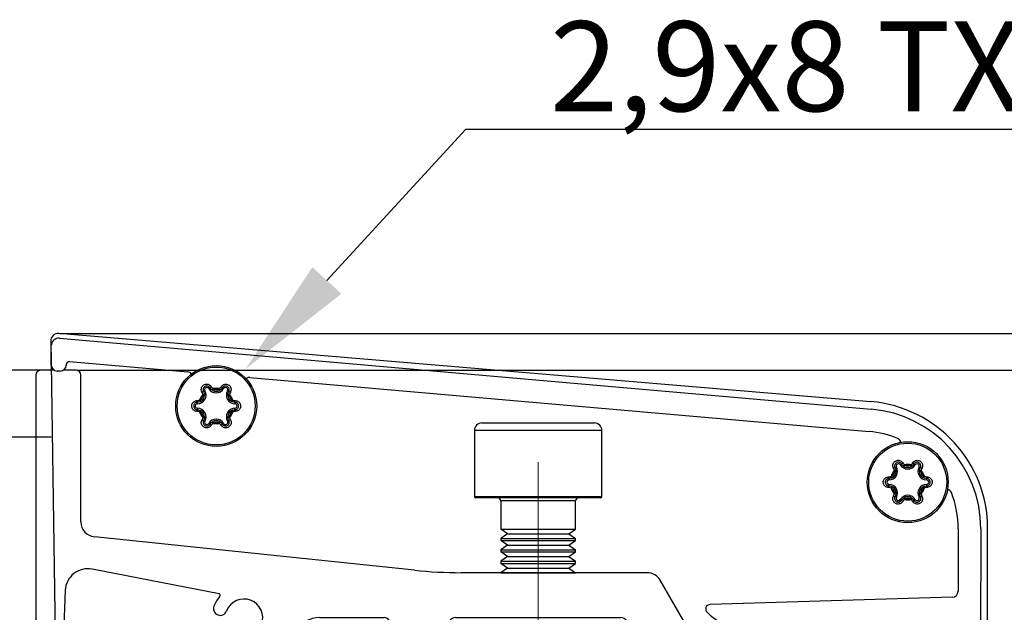
# Model space of a CAD drawing. Units: millimetres. Extents: x 50 to 988, y 30 to 683.
# Drawn here: x 853 to 918, y 566 to 605 of the extents above; entities that cross this region are included whole.
import ezdxf
from ezdxf import colors
from ezdxf.entities.mleader import LeaderData, LeaderLine
from ezdxf.math import Vec2, Vec3

# ---------------------------------------------------------------- set-up
doc = ezdxf.new("R2010")
doc.units = ezdxf.units.MM
doc.header["$PDSIZE"] = -1
doc.linetypes.add('CENTERX2', pattern=[20.32, 12.7, -2.54, 2.54, -2.54])
doc.layers.add('Dimensions', color=7, linetype='Continuous')
doc.layers.add('Helaform', color=7, linetype='Continuous', lineweight=15)
doc.styles.add('SLDTEXTSTYLE0', font='TXT', dxfattribs={"width": 0.605})
doc.dimstyles.new('SLDDIMSTYLE0', dxfattribs={"dimtxt": 8, "dimasz": 8, "dimexe": 0, "dimexo": 0.0625, "dimgap": 3, "dimtad": 1, "dimrnd": 0.5, "dimzin": 12, "dimdsep": 46, "dimtxsty": 'SLDTEXTSTYLE0', "dimcen": 0.09, "dimadec": 0, "dimazin": 3, "dimtfac": 1, "dimtofl": 0, "dimtmove": 0, "dimatfit": 3, "dimfxl": 1, "dimfrac": 2, "dimtolj": 1, "dimtzin": 12, "dimarcsym": 0})

# ---------------------------------------------------------------- blocks, each defined once
blk = doc.blocks.new('*D20')
at = {"layer": 'Defpoints', "color": 0, "linetype": 'Continuous', "transparency": 16777216}
for p in [(855.382, 584.301), (957.972, 584.301), (914.84, 483.543)]:
    blk.add_point(p, dxfattribs=at)
at = {"layer": 'Dimensions', "color": 0, "linetype": 'Continuous', "lineweight": -2, "transparency": 16777216}
for p, q in [((855.445, 584.301), (957.972, 584.301)), ((957.972, 491.543), (957.972, 576.301)), ((914.903, 483.543), (957.972, 483.543))]:
    blk.add_line(p, q, dxfattribs=at)
at = {"layer": 'Dimensions', "color": 0, "linetype": 'Continuous', "transparency": 16777216}
for points in [[(956.639, 576.301), (959.306, 576.301), (957.972, 584.301)], [(956.639, 491.543), (959.306, 491.543), (957.972, 483.543)]]:
    blk.add_solid(points, dxfattribs=at)
at = {"layer": 'Dimensions', "color": 0, "linetype": 'Continuous', "lineweight": 18, "transparency": 16777216, "insert": (946.972, 534.628), "char_height": 8, "attachment_point": 2, "rotation": 90, "style": 'SLDTEXTSTYLE0'}
blk.add_mtext('\\A1;101', dxfattribs=at)
blk = doc.blocks.new('20076 Wall bracket (end)')
at = {"layer": 'Helaform', "color": 7, "linetype": 'Continuous', "lineweight": 25}
for p, q in [((1.232, 20), (0.3, 20)), ((2.7, 20), (1.819, 20)), ((0, 19.7), (0, -19.7)), ((3, 9.88), (3, 19.7)), ((29.75, 16.488), (33.5, 16.488)), ((33.5, 16.488), (37.25, 16.488)), ((29.25, 15.988), (29.25, 11.588)), ((37.75, 11.588), (37.75, 15.988)), ((33.5, 11.488), (29.35, 11.488)), ((31, 11.288), (31, 9.399)), ((37.65, 11.488), (33.5, 11.488)), ((36, 9.399), (36, 11.288)), ((31, 9.399), (33.5, 9.399)), ((31.445, 9.088), (31, 9.399)), ((33.5, 9.399), (36, 9.399)), ((35.555, 9.088), (36, 9.399)), ((25.251, 6.658), (3.896, 8.886)), ((31.445, 9.088), (31, 8.776)), ((31, 8.776), (31, 8.639)), ((31, 8.776), (33.5, 8.776)), ((31.445, 8.328), (31, 8.639)), ((31, 8.639), (33.5, 8.639)), ((31.445, 9.088), (35.555, 9.088)), ((33.5, 8.776), (36, 8.776)), ((33.5, 8.639), (36, 8.639)), ((35.555, 9.088), (36, 8.776)), ((35.555, 8.328), (36, 8.639)), ((36, 8.639), (36, 8.776)), ((31.445, 8.328), (31, 8.016)), ((31, 8.016), (31, 7.879)), ((31, 8.016), (33.5, 8.016)), ((31.445, 8.328), (35.555, 8.328)), ((33.5, 8.016), (36, 8.016)), ((35.555, 8.328), (36, 8.016)), ((36, 7.879), (36, 8.016)), ((31.445, 7.568), (31, 7.879)), ((31, 7.879), (33.5, 7.879)), ((31.445, 7.568), (31, 7.256)), ((31, 7.256), (31, 7.119)), ((31, 7.256), (33.5, 7.256)), ((31.445, 7.568), (35.555, 7.568)), ((33.5, 7.879), (36, 7.879)), ((33.5, 7.256), (36, 7.256)), ((35.555, 7.568), (36, 7.879)), ((35.555, 7.568), (36, 7.256)), ((36, 7.119), (36, 7.256)), ((12.216, 5.085), (3.739, 6.729)), ((31.445, 6.808), (31, 7.119)), ((31, 7.119), (33.5, 7.119)), ((31.445, 6.808), (31, 6.496)), ((31.445, 6.808), (35.555, 6.808)), ((33.5, 7.119), (36, 7.119)), ((35.555, 6.808), (36, 7.119)), ((35.555, 6.808), (36, 6.496)), ((40.775, 6.496), (28.364, 6.496)), ((31, 6.496), (31, 6.487)), ((31, 6.496), (33.5, 6.496)), ((33.5, 6.496), (36, 6.496)), ((36, 6.487), (36, 6.496)), ((43.461, 2.843), (41.641, 5.996)), ((1.955, 5.321), (1.388, -7.827)), ((18.942, 3.496), (23.223, 3.496)), ((28.015, 3.496), (38.985, 3.496)), ((23.539, 2.843), (22.674, 1.345)), ((26.197, 0.846), (27.582, 3.246)), ((39.418, 3.246), (40.803, 0.846)), ((44.326, 1.345), (43.461, 2.843)), ((3.088, -19.86), (17.251, 2.564)), ((8.682, -7.827), (13.976, 1.189)), ((23.108, 0.596), (25.764, 0.596)), ((41.236, 0.596), (43.892, 0.596)), ((1.418, -7.125), (1.514, -13.554)), ((3.212, -17.169), (8.682, -7.827)), ((0.3, -20), (2.835, -20))]:
    blk.add_line(p, q, dxfattribs=at)
at = {"layer": 'Helaform', "color": 8, "linetype": 'Continuous', "lineweight": 25}
for p, q in [((33.5, 15.988), (29.25, 15.988)), ((37.75, 15.988), (33.5, 15.988)), ((29.25, 11.588), (33.5, 11.588)), ((33.5, 11.288), (31, 11.288)), ((33.5, 11.588), (37.75, 11.588)), ((36, 11.288), (33.5, 11.288))]:
    blk.add_line(p, q, dxfattribs=at)
at = {"layer": 'Helaform', "color": 7, "linetype": 'Continuous', "lineweight": 25}
for centre, radius, start, end in [((0.3, 19.7), 0.3, 90.03527, 179.95121), ((2.7, 19.7), 0.3, 0.04879, 89.96402), ((29.75, 15.988), 0.5, 90.00052, 179.99543), ((37.25, 15.988), 0.5, 0.00457, 89.9997), ((29.35, 11.588), 0.1, 180.02479, 269.9656), ((30.8, 11.288), 0.2, 0.01364, 89.99383), ((36.2, 11.288), 0.2, 90.00654, 179.98545), ((37.65, 11.588), 0.1, 270.03515, 359.97338), ((4, 9.88), 1, 180.01111, 264.04258), ((3.453, 5.256), 1.5, 79.01776, 177.53611), ((28.365, 36.526), 30.029, 264.04797, 269.99764), ((40.775, 5.496), 1, 30.00764, 89.99597), ((13.878, 3.489), 2.151, 138.29532, 158.95034), ((12.197, 4.987), 0.1, 318.32036, 78.98663), ((13.877, 3.49), 1.25, 249.65082, 158.96044), ((12.29, 4.1), 0.45, 158.96593, 338.9314), ((18.942, 1.496), 2, 90.00035, 147.72213), ((23.223, 3.096), 0.4, 330.00986, 90.00148), ((28.015, 2.996), 0.5, 90.01086, 149.96186), ((38.985, 2.996), 0.5, 30.03814, 89.98914), ((13.286, 1.896), 0.45, 69.64437, 249.65882), ((13.876, 3.483), 2.143, 249.61216, 270.34348), ((13.889, 1.24), 0.1, 329.57137, 90.31241), ((23.108, 1.096), 0.5, 149.99211, 270.01939), ((43.892, 1.096), 0.5, 269.98061, 30.00789), ((25.763, 1.097), 0.5, 270.01086, 329.96186), ((41.237, 1.097), 0.5, 210.03814, 269.98914), ((24.159, -10.209), 22.895, 174.02832, 197.67694), ((2.78, -16.916), 0.5, 209.32776, 329.63288), ((0.3, -19.7), 0.3, 179.96983, 270.04298), ((2.835, -19.7), 0.3, 269.96358, 327.72982)]:
    blk.add_arc(centre, radius, start, end, dxfattribs=at)
blk = doc.blocks.new('*D24')
at = {"layer": 'Defpoints', "color": 0, "transparency": 16777216}
for p in [(856.558, 581.844), (903.258, 532.12), (938.68, 532.12)]:
    blk.add_point(p, dxfattribs=at)
at = {"layer": 'Dimensions', "color": 0, "lineweight": -2, "transparency": 16777216}
for p, q in [((856.62, 581.844), (938.68, 581.844)), ((938.68, 573.844), (938.68, 540.12)), ((903.32, 532.12), (938.68, 532.12))]:
    blk.add_line(p, q, dxfattribs=at)
at = {"layer": 'Dimensions', "color": 0, "transparency": 16777216}
for points in [[(937.346, 573.844), (940.013, 573.844), (938.68, 581.844)], [(937.346, 540.12), (940.013, 540.12), (938.68, 532.12)]]:
    blk.add_solid(points, dxfattribs=at)
at = {"layer": 'Dimensions', "color": 0, "transparency": 16777216, "insert": (931.68, 556.982), "char_height": 8, "attachment_point": 5, "rotation": 90, "style": 'SLDTEXTSTYLE0'}
blk.add_mtext('\\A1;49.5', dxfattribs=at)
blk = doc.blocks.new('20150 Cover plate + end caps (end)')
at = {"layer": 'Helaform', "color": 7, "linetype": 'Continuous', "lineweight": 25}
for p, q in [((-5.755, 29.84), (-59.924, 34.389)), ((-60.466, 33.883), (-58.973, -65.877)), ((-60.423, 32.282), (-60.423, 33.582)), ((-59.88, 34.08), (-5.728, 29.342)), ((-59.423, 32.316), (-59.423, 32.282)), ((-59.206, 32.515), (-51.314, 31.825)), ((-59.823, 31.882), (-60.023, 31.882)), ((-47.171, 31.462), (-5.859, 27.848)), ((-50.304, 30.271), (-50.323, 30.32)), ((-50.206, 30.314), (-50.204, 30.27)), ((-49.659, 30.585), (-49.696, 30.608)), ((-49.643, 30.713), (-49.61, 30.672)), ((-49.242, 30.672), (-49.208, 30.713)), ((-49.155, 30.608), (-49.192, 30.585)), ((-48.647, 30.271), (-48.646, 30.314)), ((-48.528, 30.321), (-48.547, 30.271)), ((-50.54, 29.944), (-50.488, 29.952)), ((-50.437, 29.866), (-50.476, 29.845)), ((-48.375, 29.846), (-48.414, 29.866)), ((-48.363, 29.953), (-48.311, 29.944)), ((-50.488, 29.15), (-50.54, 29.159)), ((-50.476, 29.257), (-50.437, 29.237)), ((-48.414, 29.237), (-48.375, 29.258)), ((-48.311, 29.159), (-48.363, 29.151)), ((-50.323, 28.782), (-50.304, 28.832)), ((-50.18, 28.544), (-50.267, 28.594)), ((-50.204, 28.832), (-50.205, 28.788)), ((-49.696, 28.494), (-49.659, 28.518)), ((-49.609, 28.431), (-49.643, 28.39)), ((-49.208, 28.39), (-49.241, 28.431)), ((-49.192, 28.518), (-49.155, 28.495)), ((-48.645, 28.789), (-48.647, 28.833)), ((-48.547, 28.832), (-48.528, 28.782)), ((-3.516, 25.629), (-3.482, 25.588)), ((-3.114, 25.588), (-3.081, 25.629)), ((-4.176, 25.187), (-4.195, 25.236)), ((-4.078, 25.23), (-4.076, 25.186)), ((-3.532, 25.501), (-3.569, 25.524)), ((-3.028, 25.524), (-3.065, 25.501)), ((-2.543, 25.475), (-2.457, 25.425)), ((-2.52, 25.187), (-2.518, 25.23)), ((-2.401, 25.237), (-2.42, 25.187)), ((-4.413, 24.86), (-4.36, 24.868)), ((-4.31, 24.782), (-4.348, 24.761)), ((-2.247, 24.762), (-2.286, 24.782)), ((-2.236, 24.868), (-2.183, 24.86)), ((-4.36, 24.066), (-4.412, 24.075)), ((-4.348, 24.173), (-4.309, 24.153)), ((-4.195, 23.698), (-4.176, 23.748)), ((-4.076, 23.748), (-4.078, 23.704)), ((-2.517, 23.705), (-2.519, 23.749)), ((-2.419, 23.748), (-2.4, 23.698)), ((-2.286, 24.153), (-2.247, 24.173)), ((-2.183, 24.075), (-2.235, 24.067)), ((-4.052, 23.46), (-4.139, 23.51)), ((-3.568, 23.41), (-3.531, 23.434)), ((-3.481, 23.347), (-3.515, 23.306)), ((-3.08, 23.306), (-3.113, 23.347)), ((-3.064, 23.434), (-3.027, 23.411)), ((0.075, 21.35), (0.06, 17.19)), ((1.575, 21.345), (1.277, -63.927)), ((2.034, -63.869), (2.034, 21.37)), ((-0.328, 16.791), (-16.483, 16.299))]:
    blk.add_line(p, q, dxfattribs=at)
at = {"layer": 'Helaform', "color": 7, "linetype": 'Continuous', "lineweight": 25, "flags": 128}
for points in [[(-49.61, 30.672), (-49.619, 30.655), (-49.629, 30.638), (-49.637, 30.623), (-49.645, 30.61), (-49.651, 30.6), (-49.655, 30.591), (-49.658, 30.586), (-49.659, 30.585)], [(-50.676, 29.701), (-50.676, 29.721), (-50.676, 29.739), (-50.676, 29.757), (-50.676, 29.772), (-50.676, 29.784), (-50.676, 29.794), (-50.676, 29.799), (-50.676, 29.801)], [(-50.437, 29.866), (-50.438, 29.867), (-50.441, 29.872), (-50.446, 29.88), (-50.452, 29.891), (-50.46, 29.904), (-50.469, 29.919), (-50.478, 29.935), (-50.488, 29.952)], [(-48.363, 29.953), (-48.373, 29.936), (-48.383, 29.92), (-48.391, 29.905), (-48.399, 29.891), (-48.405, 29.881), (-48.41, 29.873), (-48.413, 29.868), (-48.414, 29.866)], [(-48.176, 29.802), (-48.176, 29.8), (-48.176, 29.794), (-48.176, 29.785), (-48.176, 29.773), (-48.176, 29.757), (-48.176, 29.74), (-48.176, 29.721), (-48.176, 29.702)], [(-50.675, 29.401), (-50.675, 29.382), (-50.675, 29.363), (-50.675, 29.346), (-50.675, 29.33), (-50.675, 29.318), (-50.675, 29.309), (-50.675, 29.303), (-50.675, 29.301)], [(-48.363, 29.151), (-48.373, 29.168), (-48.382, 29.184), (-48.391, 29.199), (-48.399, 29.212), (-48.405, 29.222), (-48.41, 29.231), (-48.413, 29.235), (-48.414, 29.237)], [(-48.175, 29.302), (-48.175, 29.304), (-48.175, 29.309), (-48.175, 29.319), (-48.175, 29.331), (-48.175, 29.346), (-48.175, 29.363), (-48.175, 29.382), (-48.175, 29.402)], [(-4.548, 24.717), (-4.548, 24.715), (-4.548, 24.709), (-4.548, 24.7), (-4.548, 24.688), (-4.548, 24.673), (-4.548, 24.655), (-4.548, 24.637), (-4.548, 24.617)], [(-4.548, 24.217), (-4.548, 24.219), (-4.548, 24.225), (-4.548, 24.234), (-4.548, 24.246), (-4.548, 24.261), (-4.548, 24.279), (-4.548, 24.297), (-4.548, 24.317)], [(-4.36, 24.868), (-4.35, 24.851), (-4.341, 24.835), (-4.332, 24.82), (-4.324, 24.807), (-4.318, 24.796), (-4.313, 24.788), (-4.311, 24.783), (-4.31, 24.782)], [(-2.286, 24.782), (-2.285, 24.784), (-2.282, 24.789), (-2.278, 24.797), (-2.271, 24.807), (-2.264, 24.821), (-2.255, 24.836), (-2.245, 24.852), (-2.236, 24.868)], [(-2.048, 24.618), (-2.048, 24.637), (-2.048, 24.656), (-2.048, 24.673), (-2.048, 24.688), (-2.048, 24.701), (-2.048, 24.71), (-2.048, 24.716), (-2.048, 24.718)], [(-2.048, 24.318), (-2.048, 24.298), (-2.048, 24.279), (-2.048, 24.262), (-2.048, 24.247), (-2.048, 24.235), (-2.048, 24.225), (-2.048, 24.22), (-2.048, 24.218)], [(-4.36, 24.066), (-4.35, 24.083), (-4.341, 24.099), (-4.332, 24.114), (-4.324, 24.127), (-4.318, 24.138), (-4.313, 24.146), (-4.31, 24.151), (-4.309, 24.153)], [(-3.113, 23.347), (-3.104, 23.364), (-3.095, 23.38), (-3.086, 23.395), (-3.079, 23.408), (-3.072, 23.419), (-3.068, 23.427), (-3.065, 23.432), (-3.064, 23.434)]]:
    blk.add_lwpolyline(points, dxfattribs=at)
at = {"layer": 'Helaform', "color": 7, "linetype": 'Continuous', "lineweight": 25}
for centre, radius in [((-49.425, 29.551), 2.7), ((-49.426, 29.551), 2.602), ((-3.298, 24.467), 2.7), ((-3.298, 24.467), 2.602)]:
    blk.add_circle(centre, radius, dxfattribs=at)
for centre, radius, start, end in [((-59.966, 33.891), 0.5, 85.21077, 180.84172), ((-59.923, 33.582), 0.5, 85.00064, 179.9945), ((-60.023, 32.282), 0.4, 180.02571, 269.96469), ((-59.823, 32.282), 0.4, 270.03569, 359.97338), ((-59.223, 32.316), 0.2, 84.97682, 180.04603), ((-51.34, 31.526), 0.3, 31.45191, 85.01282), ((-47.197, 31.163), 0.301, 85.06332, 138.5137), ((-50.676, 30.273), 0.572, 270.02448, 30.00228), ((-49.428, 29.552), 1.18, 139.38543, 160.62198), ((-49.423, 29.55), 1.139, 140.70702, 159.29776), ((-50.676, 30.273), 0.372, 300.33278, 359.67201), ((-50.675, 30.273), 0.471, 300.31732, 359.70399), ((-50.286, 30.381), 0.13, 81.78282, 132.00131), ((-50.274, 30.133), 0.194, 69.34995, 104.5981), ((-50.222, 37.042), 6.772, 269.30372, 270.14985), ((-98.501, 114.427), 96.792, 299.88915, 299.94829), ((-50.051, 30.634), 0.15, 30.03214, 210.04347), ((-86.632, 94.3), 73.427, 299.99807, 300.07612), ((-49.426, 30.995), 0.572, 210.03107, 329.99652), ((-49.714, 30.711), 0.129, 107.97666, 158.31483), ((-49.503, 30.576), 0.196, 135.75685, 170.5966), ((-49.426, 30.994), 0.471, 240.34426, 299.71425), ((-49.426, 29.557), 1.176, 79.34981, 100.65019), ((-49.426, 29.553), 1.134, 80.66478, 99.33522), ((-49.426, 30.994), 0.371, 240.24349, 299.75651), ((-53.568, 28.146), 5.01, 29.13824, 30.28104), ((-49.347, 30.577), 0.194, 9.32865, 44.47163), ((-49.138, 30.71), 0.131, 22.02085, 71.7169), ((-23.726, 74.412), 50.45, 239.91357, 240.0272), ((-48.801, 30.634), 0.15, 329.96997, 150.04964), ((-48.176, 30.273), 0.572, 150.00916, 270.02455), ((-5.825, 104.933), 85.833, 240.05432, 240.12102), ((-48.63, 37.041), 6.77, 269.85008, 270.69634), ((-48.176, 30.273), 0.472, 180.33417, 239.69124), ((-48.576, 30.134), 0.193, 75.57143, 110.94528), ((-48.566, 30.381), 0.13, 48.0082, 98.21331), ((-49.421, 29.554), 1.131, 20.65726, 39.38519), ((-48.176, 30.273), 0.372, 180.36494, 239.67751), ((-49.428, 29.55), 1.185, 19.42817, 40.58062), ((-50.676, 29.551), 0.15, 90.00285, 270.02846), ((-50.574, 29.881), 0.129, 168.04968, 218.39594), ((-50.351, 29.997), 0.196, 195.67769, 230.5442), ((-48.498, 29.997), 0.195, 309.30254, 344.38799), ((-48.278, 29.882), 0.13, 321.86983, 11.7981), ((-48.175, 29.552), 0.15, 270.00285, 90.02846), ((-6.466, 21.37), 8.5, 0.0001, 85.19919), ((-50.574, 29.221), 0.129, 141.62743, 191.98756), ((-50.675, 28.829), 0.572, 330.00972, 90.02399), ((-50.353, 29.106), 0.195, 129.3079, 164.38568), ((-49.423, 29.553), 1.185, 199.42685, 220.58108), ((12.414, -7.58), 72.841, 149.63909, 149.71773), ((-49.43, 29.549), 1.13, 200.65571, 219.38574), ((-50.675, 28.829), 0.372, 0.36524, 59.67621), ((-50.675, 28.829), 0.472, 0.33269, 59.69272), ((-48.175, 28.83), 0.572, 90.03082, 210.00972), ((-48.176, 28.83), 0.471, 120.31834, 179.70376), ((-49.42, 29.549), 1.13, 320.63469, 339.3711), ((-48.175, 28.83), 0.372, 120.33407, 179.67171), ((-49.427, 29.552), 1.184, 319.43727, 340.60154), ((-48.499, 29.106), 0.196, 15.67535, 50.54958), ((-48.277, 29.221), 0.129, 348.00551, 38.38327), ((-6.425, 21.373), 8, 359.8, 84.99975), ((-50.285, 28.722), 0.13, 228.00793, 278.21358), ((-50.274, 28.973), 0.197, 255.80418, 290.48027), ((-50.221, 22.058), 6.774, 89.8503, 90.69612), ((-50.05, 28.469), 0.15, 149.96926, 330.05035), ((-49.425, 28.108), 0.572, 30.03089, 149.9967), ((-67.206, -1.608), 34.625, 59.88654, 60.05209), ((-49.714, 28.392), 0.129, 201.71978, 252.01797), ((-49.504, 28.526), 0.194, 189.32396, 224.47632), ((-49.425, 28.108), 0.471, 60.34404, 119.71448), ((-45.604, 30.774), 4.64, 209.09094, 210.32464), ((-49.425, 29.546), 1.176, 259.34981, 280.65019), ((-49.425, 28.107), 0.372, 60.38225, 119.61775), ((-49.425, 29.55), 1.134, 260.66478, 279.33522), ((-67.237, 38.719), 20.729, 330.24373, 330.52041), ((-49.348, 28.526), 0.196, 315.69758, 350.65911), ((-49.137, 28.392), 0.129, 287.9822, 338.30929), ((-28.044, -7.827), 41.811, 119.96963, 120.10669), ((-48.8, 28.469), 0.15, 210.00927, 29.98678), ((-77.898, 79.192), 58.476, 299.98809, 300.08609), ((-48.585, 31.256), 2.424, 268.54489, 270.90869), ((-48.576, 28.973), 0.197, 249.52208, 284.19367), ((-48.565, 28.722), 0.13, 261.78256, 312.00157), ((-6.422, 21.386), 6.486, 67.63798, 85.01848), ((-4.068, 27.107), 0.3, 3.57151, 67.67849), ((-3.923, 25.55), 0.15, 30.00998, 209.98606), ((-40.505, 89.216), 73.427, 299.99807, 300.07612), ((-3.298, 25.911), 0.572, 210.03107, 329.99652), ((-3.587, 25.627), 0.129, 107.97815, 158.316), ((-3.375, 25.492), 0.196, 135.75685, 170.5966), ((-3.298, 24.473), 1.176, 79.34981, 100.65019), ((-3.219, 25.493), 0.194, 9.32137, 44.47566), ((-3.011, 25.626), 0.131, 21.98288, 71.75487), ((22.401, 69.328), 50.45, 239.91357, 240.0272), ((-2.673, 25.55), 0.15, 329.96865, 150.05025), ((-4.548, 25.189), 0.572, 270.03119, 30.00972), ((-3.296, 24.466), 1.184, 139.43896, 160.59985), ((-3.295, 24.466), 1.139, 140.70702, 159.29776), ((-4.548, 25.189), 0.372, 300.33278, 359.67201), ((-4.548, 25.189), 0.471, 300.3188, 359.70251), ((-4.158, 25.296), 0.13, 81.78282, 132.00131), ((-4.147, 25.045), 0.197, 69.52398, 104.19197), ((-4.138, 22.763), 2.424, 88.54502, 90.90856), ((9.387, 2.132), 26.935, 119.93178, 120.14454), ((22.073, 11.002), 29.425, 150.28461, 150.47953), ((-3.298, 25.91), 0.471, 240.34426, 299.71425), ((-3.298, 24.469), 1.134, 80.66478, 99.33522), ((-3.298, 25.91), 0.371, 240.24349, 299.75651), ((-7.623, 22.957), 5.22, 29.16128, 30.258), ((-2.048, 25.189), 0.572, 150.00972, 270.02399), ((-2.502, 31.958), 6.771, 269.85014, 270.69628), ((-2.048, 25.189), 0.472, 180.33417, 239.69124), ((-2.449, 25.05), 0.193, 75.57143, 110.94528), ((-2.438, 25.297), 0.13, 48.00753, 98.21398), ((-3.293, 24.47), 1.131, 20.65726, 39.38519), ((-2.048, 25.189), 0.372, 180.36494, 239.67751), ((-3.301, 24.466), 1.185, 19.42685, 40.58108), ((-4.548, 24.467), 0.15, 90.00143, 270.02989), ((-4.447, 24.797), 0.129, 168.05767, 218.38795), ((-4.547, 23.745), 0.572, 330.00972, 90.02399), ((-4.224, 24.913), 0.196, 195.6833, 230.54163), ((-2.047, 23.746), 0.572, 90.03119, 210.00972), ((-2.371, 24.912), 0.195, 309.29988, 344.39369), ((-2.15, 24.798), 0.13, 321.87247, 11.79546), ((-2.048, 24.468), 0.15, 270.00143, 90.02989), ((-4.447, 24.137), 0.129, 141.62743, 191.98756), ((-4.225, 24.022), 0.195, 129.30306, 164.39051), ((-3.295, 24.469), 1.185, 199.42685, 220.58108), ((-3.302, 24.465), 1.13, 200.65571, 219.38574), ((-4.548, 23.745), 0.372, 0.36524, 59.67621), ((-4.547, 23.745), 0.472, 0.33269, 59.69272), ((-4.147, 23.889), 0.197, 255.80465, 290.4798), ((-4.094, 16.977), 6.772, 89.85015, 90.69628), ((-2.048, 23.746), 0.471, 120.3188, 179.70251), ((-2.458, 26.173), 2.425, 268.54533, 270.90826), ((-2.449, 23.889), 0.197, 249.52208, 284.19367), ((-3.293, 24.465), 1.13, 320.63469, 339.3711), ((-2.048, 23.746), 0.372, 120.33407, 179.67171), ((-3.3, 24.468), 1.184, 319.43727, 340.60154), ((-70.839, -16.037), 79.466, 30.30949, 30.38159), ((-2.372, 24.022), 0.196, 15.67754, 50.54739), ((-2.149, 24.137), 0.129, 348.05502, 38.3906), ((-0.667, 23.668), 0.3, 21.77718, 85.76259), ((-6.426, 21.373), 6.5, 359.80027, 21.73674), ((-4.158, 23.638), 0.13, 228.00753, 278.21398), ((-3.923, 23.385), 0.15, 149.96865, 330.05025), ((-3.297, 23.024), 0.572, 30.03107, 149.99652), ((-28.997, -20.393), 50.45, 59.91357, 60.0272), ((-3.586, 23.307), 0.129, 201.71978, 252.01797), ((-3.376, 23.442), 0.194, 189.32131, 224.47896), ((-3.297, 23.024), 0.471, 60.34426, 119.71425), ((1.028, 25.977), 5.22, 209.16128, 210.258), ((-3.297, 24.462), 1.176, 259.34981, 280.65019), ((-3.297, 23.025), 0.371, 60.24349, 119.75651), ((-3.297, 24.466), 1.134, 260.66478, 279.33522), ((-3.22, 23.442), 0.196, 315.69758, 350.65911), ((-3.009, 23.308), 0.129, 287.9822, 338.30929), ((18.053, -12.857), 41.749, 119.96953, 120.10679), ((-2.672, 23.385), 0.15, 210.00927, 29.98678), ((-15.961, 46.766), 26.893, 299.93161, 300.14471), ((-2.437, 23.638), 0.13, 261.78439, 311.99861), ((-0.34, 17.191), 0.4, 271.76122, 359.78016), ((-16.474, 15.999), 0.3, 91.73635, 226.02076), ((-13.556, 19.023), 4.502, 226.01964, 254.99377)]:
    blk.add_arc(centre, radius, start, end, dxfattribs=at)
for points, knots in [([(-50.372, 30.477), (-50.389, 30.515), (-50.424, 30.59), (-50.422, 30.718), (-50.38, 30.835), (-50.302, 30.93), (-50.199, 30.993), (-50.084, 31.018), (-49.966, 31.006), (-49.858, 30.955), (-49.789, 30.89), (-49.761, 30.845), (-49.754, 30.834)], [0, 0, 0, 0, 0.1102642, 0.2212961, 0.3318082, 0.4399152, 0.5451512, 0.6486871, 0.752219, 0.8573553, 0.9651004, 1, 1, 1, 1]), ([(-49.834, 30.759), (-49.839, 30.767), (-49.859, 30.798), (-49.907, 30.844), (-49.983, 30.879), (-50.065, 30.888), (-50.146, 30.87), (-50.218, 30.826), (-50.273, 30.76), (-50.302, 30.677), (-50.303, 30.588), (-50.279, 30.535), (-50.267, 30.509)], [0, 0, 0, 0, 0.034674, 0.142504, 0.247684, 0.351265, 0.454869, 0.5601, 0.668294, 0.778841, 0.889874, 1, 1, 1, 1]), ([(-49.097, 30.834), (-49.073, 30.868), (-49.025, 30.935), (-48.914, 30.997), (-48.791, 31.02), (-48.67, 31), (-48.564, 30.942), (-48.484, 30.855), (-48.436, 30.747), (-48.426, 30.627), (-48.448, 30.536), (-48.473, 30.489), (-48.479, 30.477)], [0, 0, 0, 0, 0.110249, 0.221267, 0.3318, 0.439848, 0.54518, 0.648681, 0.752165, 0.857432, 0.965077, 1, 1, 1, 1]), ([(-48.584, 30.509), (-48.58, 30.517), (-48.562, 30.55), (-48.547, 30.614), (-48.554, 30.698), (-48.588, 30.773), (-48.644, 30.834), (-48.718, 30.875), (-48.803, 30.889), (-48.889, 30.873), (-48.966, 30.83), (-49, 30.783), (-49.017, 30.759)], [0, 0, 0, 0, 0.034594, 0.142435, 0.247781, 0.35123, 0.454757, 0.560115, 0.668182, 0.778717, 0.889795, 1, 1, 1, 1]), ([(-50.323, 30.32), (-50.331, 30.363), (-50.34, 30.418), (-50.367, 30.466), (-50.372, 30.477)], [0, 0, 0, 0, 0.777172, 1, 1, 1, 1]), ([(-50.267, 30.509), (-50.26, 30.495), (-50.227, 30.435), (-50.215, 30.367), (-50.206, 30.314)], [0, 0, 0, 0, 0.2235112, 1, 1, 1, 1]), ([(-49.696, 30.608), (-49.709, 30.617), (-49.764, 30.658), (-49.804, 30.715), (-49.834, 30.759)], [0, 0, 0, 0, 0.226835, 1, 1, 1, 1]), ([(-49.754, 30.834), (-49.73, 30.799), (-49.698, 30.753), (-49.653, 30.72), (-49.643, 30.713)], [0, 0, 0, 0, 0.773332, 1, 1, 1, 1]), ([(-49.208, 30.713), (-49.175, 30.741), (-49.133, 30.777), (-49.104, 30.824), (-49.097, 30.834)], [0, 0, 0, 0, 0.776542, 1, 1, 1, 1]), ([(-49.017, 30.759), (-49.025, 30.746), (-49.061, 30.687), (-49.114, 30.643), (-49.155, 30.608)], [0, 0, 0, 0, 0.223703, 1, 1, 1, 1]), ([(-48.646, 30.314), (-48.644, 30.33), (-48.636, 30.398), (-48.607, 30.461), (-48.584, 30.509)], [0, 0, 0, 0, 0.227368, 1, 1, 1, 1]), ([(-48.479, 30.477), (-48.497, 30.438), (-48.521, 30.388), (-48.527, 30.333), (-48.528, 30.321)], [0, 0, 0, 0, 0.773494, 1, 1, 1, 1]), ([(-50.7, 29.194), (-50.742, 29.198), (-50.824, 29.206), (-50.934, 29.272), (-51.015, 29.367), (-51.058, 29.482), (-51.06, 29.602), (-51.025, 29.715), (-50.955, 29.811), (-50.857, 29.879), (-50.767, 29.906), (-50.714, 29.908), (-50.701, 29.908)], [0, 0, 0, 0, 0.110213, 0.221282, 0.331758, 0.439831, 0.545129, 0.648762, 0.752344, 0.857472, 0.96519, 1, 1, 1, 1]), ([(-50.676, 29.801), (-50.685, 29.801), (-50.722, 29.799), (-50.785, 29.781), (-50.854, 29.733), (-50.903, 29.666), (-50.928, 29.587), (-50.926, 29.503), (-50.895, 29.422), (-50.839, 29.355), (-50.762, 29.31), (-50.704, 29.304), (-50.675, 29.301)], [0, 0, 0, 0, 0.034837, 0.142542, 0.247654, 0.351127, 0.454713, 0.560262, 0.668088, 0.778672, 0.8897, 1, 1, 1, 1]), ([(-50.701, 29.908), (-50.658, 29.912), (-50.602, 29.917), (-50.552, 29.939), (-50.54, 29.944)], [0, 0, 0, 0, 0.773599, 1, 1, 1, 1]), ([(-50.476, 29.845), (-50.49, 29.839), (-50.553, 29.812), (-50.622, 29.806), (-50.676, 29.801)], [0, 0, 0, 0, 0.2263106, 1, 1, 1, 1]), ([(-48.176, 29.802), (-48.191, 29.802), (-48.259, 29.804), (-48.324, 29.828), (-48.375, 29.846)], [0, 0, 0, 0, 0.223359, 1, 1, 1, 1]), ([(-48.311, 29.944), (-48.27, 29.929), (-48.218, 29.911), (-48.163, 29.909), (-48.151, 29.909)], [0, 0, 0, 0, 0.776591, 1, 1, 1, 1]), ([(-48.175, 29.302), (-48.166, 29.302), (-48.129, 29.304), (-48.066, 29.322), (-47.997, 29.37), (-47.948, 29.437), (-47.923, 29.516), (-47.925, 29.6), (-47.956, 29.681), (-48.012, 29.747), (-48.089, 29.793), (-48.147, 29.799), (-48.176, 29.802)], [0, 0, 0, 0, 0.03484, 0.142553, 0.247673, 0.35115, 0.454743, 0.559995, 0.668117, 0.778708, 0.889745, 1, 1, 1, 1]), ([(-48.151, 29.909), (-48.109, 29.905), (-48.026, 29.896), (-47.917, 29.831), (-47.836, 29.736), (-47.793, 29.621), (-47.791, 29.501), (-47.826, 29.388), (-47.896, 29.292), (-47.994, 29.224), (-48.084, 29.197), (-48.137, 29.195), (-48.15, 29.195)], [0, 0, 0, 0, 0.110212, 0.22128, 0.331753, 0.439827, 0.545124, 0.648757, 0.752337, 0.857462, 0.965182, 1, 1, 1, 1]), ([(-50.54, 29.159), (-50.581, 29.173), (-50.633, 29.192), (-50.688, 29.194), (-50.7, 29.194)], [0, 0, 0, 0, 0.776613, 1, 1, 1, 1]), ([(-50.675, 29.301), (-50.66, 29.301), (-50.592, 29.299), (-50.527, 29.275), (-50.476, 29.257)], [0, 0, 0, 0, 0.223314, 1, 1, 1, 1]), ([(-48.375, 29.258), (-48.361, 29.264), (-48.298, 29.291), (-48.229, 29.297), (-48.175, 29.302)], [0, 0, 0, 0, 0.226324, 1, 1, 1, 1]), ([(-48.15, 29.195), (-48.193, 29.191), (-48.249, 29.186), (-48.299, 29.164), (-48.311, 29.159)], [0, 0, 0, 0, 0.773543, 1, 1, 1, 1]), ([(-49.753, 28.269), (-49.778, 28.235), (-49.826, 28.167), (-49.937, 28.105), (-50.06, 28.083), (-50.181, 28.103), (-50.287, 28.161), (-50.367, 28.248), (-50.415, 28.356), (-50.425, 28.475), (-50.403, 28.567), (-50.378, 28.614), (-50.372, 28.625)], [0, 0, 0, 0, 0.110247, 0.221265, 0.331798, 0.43985, 0.545179, 0.648682, 0.752166, 0.857434, 0.965078, 1, 1, 1, 1]), ([(-50.372, 28.625), (-50.354, 28.664), (-50.33, 28.715), (-50.324, 28.769), (-50.323, 28.782)], [0, 0, 0, 0, 0.773498, 1, 1, 1, 1]), ([(-50.267, 28.594), (-50.271, 28.586), (-50.288, 28.553), (-50.304, 28.488), (-50.297, 28.405), (-50.263, 28.329), (-50.207, 28.268), (-50.133, 28.228), (-50.048, 28.214), (-49.962, 28.229), (-49.885, 28.273), (-49.851, 28.32), (-49.834, 28.344)], [0, 0, 0, 0, 0.034867, 0.142414, 0.247762, 0.351213, 0.454746, 0.560106, 0.668177, 0.778715, 0.889796, 1, 1, 1, 1]), ([(-50.205, 28.788), (-50.207, 28.773), (-50.215, 28.705), (-50.244, 28.642), (-50.267, 28.594)], [0, 0, 0, 0, 0.226475, 1, 1, 1, 1]), ([(-49.834, 28.344), (-49.826, 28.357), (-49.79, 28.415), (-49.737, 28.46), (-49.696, 28.494)], [0, 0, 0, 0, 0.22371, 1, 1, 1, 1]), ([(-49.643, 28.39), (-49.676, 28.362), (-49.718, 28.326), (-49.747, 28.279), (-49.753, 28.269)], [0, 0, 0, 0, 0.776546, 1, 1, 1, 1]), ([(-49.097, 28.269), (-49.121, 28.304), (-49.153, 28.35), (-49.198, 28.382), (-49.208, 28.39)], [0, 0, 0, 0, 0.773349, 1, 1, 1, 1]), ([(-49.155, 28.495), (-49.142, 28.485), (-49.087, 28.444), (-49.047, 28.388), (-49.017, 28.344)], [0, 0, 0, 0, 0.226846, 1, 1, 1, 1]), ([(-48.479, 28.626), (-48.461, 28.588), (-48.427, 28.512), (-48.429, 28.385), (-48.471, 28.268), (-48.549, 28.173), (-48.652, 28.11), (-48.767, 28.085), (-48.885, 28.097), (-48.993, 28.148), (-49.062, 28.213), (-49.09, 28.258), (-49.097, 28.269)], [0, 0, 0, 0, 0.110263, 0.221295, 0.331807, 0.439914, 0.54515, 0.648686, 0.752218, 0.857355, 0.9651, 1, 1, 1, 1]), ([(-49.017, 28.344), (-49.012, 28.336), (-48.992, 28.305), (-48.944, 28.259), (-48.868, 28.224), (-48.786, 28.215), (-48.705, 28.233), (-48.633, 28.277), (-48.578, 28.343), (-48.549, 28.425), (-48.548, 28.515), (-48.572, 28.568), (-48.584, 28.594)], [0, 0, 0, 0, 0.034668, 0.142488, 0.247658, 0.35123, 0.454758, 0.560141, 0.668325, 0.778861, 0.889884, 1, 1, 1, 1]), ([(-48.584, 28.594), (-48.591, 28.607), (-48.624, 28.668), (-48.636, 28.736), (-48.645, 28.789)], [0, 0, 0, 0, 0.2235187, 1, 1, 1, 1]), ([(-48.528, 28.782), (-48.52, 28.74), (-48.511, 28.685), (-48.484, 28.637), (-48.479, 28.626)], [0, 0, 0, 0, 0.776851, 1, 1, 1, 1]), ([(-4.245, 25.393), (-4.262, 25.431), (-4.296, 25.506), (-4.294, 25.634), (-4.252, 25.751), (-4.174, 25.846), (-4.071, 25.909), (-3.956, 25.934), (-3.838, 25.922), (-3.73, 25.871), (-3.661, 25.806), (-3.633, 25.761), (-3.626, 25.75)], [0, 0, 0, 0, 0.110264, 0.221296, 0.331809, 0.439916, 0.545149, 0.648685, 0.752221, 0.857357, 0.965102, 1, 1, 1, 1]), ([(-3.707, 25.675), (-3.711, 25.682), (-3.731, 25.714), (-3.779, 25.76), (-3.855, 25.795), (-3.937, 25.804), (-4.018, 25.786), (-4.09, 25.742), (-4.145, 25.675), (-4.174, 25.593), (-4.175, 25.504), (-4.151, 25.451), (-4.14, 25.425)], [0, 0, 0, 0, 0.034674, 0.142504, 0.247684, 0.351265, 0.454869, 0.5601, 0.668294, 0.778841, 0.889874, 1, 1, 1, 1]), ([(-3.569, 25.524), (-3.581, 25.533), (-3.636, 25.574), (-3.676, 25.631), (-3.707, 25.675)], [0, 0, 0, 0, 0.226835, 1, 1, 1, 1]), ([(-3.626, 25.75), (-3.602, 25.715), (-3.57, 25.669), (-3.526, 25.636), (-3.516, 25.629)], [0, 0, 0, 0, 0.773335, 1, 1, 1, 1]), ([(-3.081, 25.629), (-3.048, 25.657), (-3.005, 25.693), (-2.976, 25.74), (-2.97, 25.75)], [0, 0, 0, 0, 0.776542, 1, 1, 1, 1]), ([(-2.89, 25.675), (-2.898, 25.662), (-2.933, 25.603), (-2.986, 25.559), (-3.028, 25.524)], [0, 0, 0, 0, 0.22371, 1, 1, 1, 1]), ([(-2.97, 25.75), (-2.946, 25.784), (-2.897, 25.851), (-2.786, 25.913), (-2.663, 25.936), (-2.542, 25.916), (-2.437, 25.858), (-2.357, 25.771), (-2.309, 25.663), (-2.298, 25.543), (-2.32, 25.452), (-2.345, 25.405), (-2.351, 25.393)], [0, 0, 0, 0, 0.110249, 0.221265, 0.331801, 0.439849, 0.545178, 0.648681, 0.752165, 0.857433, 0.965077, 1, 1, 1, 1]), ([(-2.457, 25.425), (-2.452, 25.433), (-2.435, 25.466), (-2.419, 25.53), (-2.427, 25.614), (-2.46, 25.689), (-2.516, 25.75), (-2.59, 25.791), (-2.675, 25.805), (-2.761, 25.789), (-2.839, 25.746), (-2.873, 25.699), (-2.89, 25.675)], [0, 0, 0, 0, 0.034594, 0.142434, 0.24778, 0.351228, 0.454756, 0.560117, 0.668181, 0.77872, 0.889798, 1, 1, 1, 1]), ([(-4.195, 25.236), (-4.203, 25.279), (-4.212, 25.334), (-4.239, 25.382), (-4.245, 25.393)], [0, 0, 0, 0, 0.776859, 1, 1, 1, 1]), ([(-4.14, 25.425), (-4.132, 25.411), (-4.099, 25.351), (-4.087, 25.283), (-4.078, 25.23)], [0, 0, 0, 0, 0.2235112, 1, 1, 1, 1]), ([(-2.518, 25.23), (-2.516, 25.246), (-2.509, 25.314), (-2.479, 25.377), (-2.457, 25.425)], [0, 0, 0, 0, 0.227368, 1, 1, 1, 1]), ([(-2.351, 25.393), (-2.37, 25.354), (-2.393, 25.304), (-2.399, 25.249), (-2.401, 25.237)], [0, 0, 0, 0, 0.773494, 1, 1, 1, 1]), ([(-4.573, 24.11), (-4.614, 24.114), (-4.697, 24.122), (-4.806, 24.188), (-4.887, 24.282), (-4.93, 24.398), (-4.933, 24.518), (-4.897, 24.631), (-4.828, 24.726), (-4.729, 24.795), (-4.639, 24.822), (-4.586, 24.824), (-4.573, 24.824)], [0, 0, 0, 0, 0.110213, 0.221282, 0.331759, 0.439833, 0.545131, 0.648765, 0.752346, 0.857475, 0.965193, 1, 1, 1, 1]), ([(-4.548, 24.717), (-4.557, 24.717), (-4.594, 24.715), (-4.657, 24.697), (-4.726, 24.649), (-4.775, 24.582), (-4.8, 24.503), (-4.798, 24.419), (-4.768, 24.338), (-4.711, 24.271), (-4.635, 24.226), (-4.577, 24.22), (-4.548, 24.217)], [0, 0, 0, 0, 0.034833, 0.142541, 0.247656, 0.351131, 0.454719, 0.559966, 0.66808, 0.778666, 0.889697, 1, 1, 1, 1]), ([(-4.573, 24.824), (-4.53, 24.828), (-4.475, 24.833), (-4.424, 24.855), (-4.413, 24.86)], [0, 0, 0, 0, 0.773599, 1, 1, 1, 1]), ([(-4.348, 24.761), (-4.363, 24.755), (-4.426, 24.728), (-4.495, 24.722), (-4.548, 24.717)], [0, 0, 0, 0, 0.226324, 1, 1, 1, 1]), ([(-2.048, 24.718), (-2.063, 24.718), (-2.132, 24.72), (-2.197, 24.744), (-2.247, 24.762)], [0, 0, 0, 0, 0.223359, 1, 1, 1, 1]), ([(-2.183, 24.86), (-2.142, 24.845), (-2.09, 24.827), (-2.035, 24.825), (-2.023, 24.825)], [0, 0, 0, 0, 0.776596, 1, 1, 1, 1]), ([(-2.048, 24.218), (-2.039, 24.218), (-2.002, 24.22), (-1.938, 24.238), (-1.869, 24.286), (-1.821, 24.353), (-1.796, 24.432), (-1.798, 24.516), (-1.828, 24.597), (-1.884, 24.663), (-1.961, 24.709), (-2.019, 24.715), (-2.048, 24.718)], [0, 0, 0, 0, 0.034835, 0.142553, 0.247669, 0.351149, 0.454743, 0.559995, 0.668116, 0.778708, 0.889744, 1, 1, 1, 1]), ([(-2.023, 24.825), (-1.982, 24.821), (-1.899, 24.812), (-1.79, 24.747), (-1.709, 24.652), (-1.666, 24.537), (-1.663, 24.417), (-1.698, 24.304), (-1.768, 24.208), (-1.866, 24.14), (-1.957, 24.113), (-2.01, 24.111), (-2.023, 24.111)], [0, 0, 0, 0, 0.110213, 0.22128, 0.331757, 0.439831, 0.545129, 0.648763, 0.752345, 0.857471, 0.965193, 1, 1, 1, 1]), ([(-4.412, 24.075), (-4.453, 24.089), (-4.505, 24.108), (-4.56, 24.11), (-4.573, 24.11)], [0, 0, 0, 0, 0.776613, 1, 1, 1, 1]), ([(-4.548, 24.217), (-4.532, 24.217), (-4.464, 24.215), (-4.399, 24.191), (-4.348, 24.173)], [0, 0, 0, 0, 0.223314, 1, 1, 1, 1]), ([(-4.244, 23.541), (-4.226, 23.58), (-4.202, 23.631), (-4.196, 23.685), (-4.195, 23.698)], [0, 0, 0, 0, 0.773498, 1, 1, 1, 1]), ([(-4.078, 23.704), (-4.079, 23.689), (-4.087, 23.621), (-4.116, 23.558), (-4.139, 23.51)], [0, 0, 0, 0, 0.226475, 1, 1, 1, 1]), ([(-2.456, 23.51), (-2.463, 23.523), (-2.496, 23.584), (-2.508, 23.652), (-2.517, 23.705)], [0, 0, 0, 0, 0.223512, 1, 1, 1, 1]), ([(-2.4, 23.698), (-2.393, 23.656), (-2.383, 23.601), (-2.357, 23.553), (-2.351, 23.542)], [0, 0, 0, 0, 0.776851, 1, 1, 1, 1]), ([(-2.247, 24.173), (-2.233, 24.18), (-2.17, 24.207), (-2.101, 24.213), (-2.048, 24.218)], [0, 0, 0, 0, 0.226324, 1, 1, 1, 1]), ([(-2.023, 24.111), (-2.065, 24.107), (-2.121, 24.102), (-2.171, 24.08), (-2.183, 24.075)], [0, 0, 0, 0, 0.773599, 1, 1, 1, 1]), ([(-3.626, 23.185), (-3.65, 23.151), (-3.699, 23.083), (-3.81, 23.021), (-3.932, 22.999), (-4.054, 23.019), (-4.159, 23.077), (-4.239, 23.164), (-4.287, 23.272), (-4.297, 23.391), (-4.275, 23.483), (-4.25, 23.53), (-4.244, 23.541)], [0, 0, 0, 0, 0.110249, 0.221265, 0.331798, 0.439849, 0.545179, 0.648682, 0.752166, 0.857433, 0.965078, 1, 1, 1, 1]), ([(-4.139, 23.51), (-4.143, 23.501), (-4.161, 23.469), (-4.176, 23.404), (-4.169, 23.321), (-4.135, 23.245), (-4.079, 23.184), (-4.006, 23.144), (-3.921, 23.13), (-3.835, 23.145), (-3.757, 23.189), (-3.723, 23.236), (-3.706, 23.26)], [0, 0, 0, 0, 0.034867, 0.142414, 0.247762, 0.351213, 0.454742, 0.560107, 0.668177, 0.778715, 0.889796, 1, 1, 1, 1]), ([(-3.706, 23.26), (-3.698, 23.273), (-3.662, 23.331), (-3.609, 23.376), (-3.568, 23.41)], [0, 0, 0, 0, 0.22371, 1, 1, 1, 1]), ([(-3.515, 23.306), (-3.548, 23.278), (-3.591, 23.242), (-3.619, 23.195), (-3.626, 23.185)], [0, 0, 0, 0, 0.776546, 1, 1, 1, 1]), ([(-2.969, 23.185), (-2.994, 23.22), (-3.026, 23.266), (-3.07, 23.298), (-3.08, 23.306)], [0, 0, 0, 0, 0.773349, 1, 1, 1, 1]), ([(-3.027, 23.411), (-3.014, 23.401), (-2.959, 23.36), (-2.92, 23.304), (-2.889, 23.26)], [0, 0, 0, 0, 0.226832, 1, 1, 1, 1]), ([(-2.351, 23.542), (-2.334, 23.504), (-2.3, 23.428), (-2.301, 23.301), (-2.343, 23.184), (-2.421, 23.089), (-2.524, 23.026), (-2.64, 23.001), (-2.757, 23.013), (-2.866, 23.063), (-2.934, 23.129), (-2.962, 23.174), (-2.969, 23.185)], [0, 0, 0, 0, 0.110263, 0.221295, 0.331808, 0.439913, 0.545149, 0.648685, 0.75222, 0.857357, 0.965102, 1, 1, 1, 1]), ([(-2.889, 23.26), (-2.884, 23.252), (-2.864, 23.221), (-2.817, 23.175), (-2.741, 23.14), (-2.658, 23.131), (-2.577, 23.149), (-2.505, 23.193), (-2.451, 23.259), (-2.421, 23.341), (-2.42, 23.431), (-2.444, 23.484), (-2.456, 23.51)], [0, 0, 0, 0, 0.034672, 0.142501, 0.247681, 0.351262, 0.454865, 0.560096, 0.668293, 0.778839, 0.889873, 1, 1, 1, 1])]:
    blk.add_open_spline(points, degree=3, knots=knots, dxfattribs=at)
blk = doc.blocks.new('*D29')
at = {"layer": 'Defpoints', "color": 0, "transparency": 16777216}
for p in [(854.87, 581.844), (843.59, 577.391), (854.936, 577.391)]:
    blk.add_point(p, dxfattribs=at)
at = {"layer": 'Helaform', "color": 0, "lineweight": -2, "transparency": 16777216}
for p, q in [((843.59, 589.844), (843.59, 597.844)), ((854.807, 581.844), (843.59, 581.844)), ((854.874, 577.391), (843.59, 577.391)), ((843.59, 569.391), (843.59, 502.151))]:
    blk.add_line(p, q, dxfattribs=at)
at = {"layer": 'Helaform', "color": 0, "transparency": 16777216}
for points in [[(842.257, 589.844), (844.923, 589.844), (843.59, 581.844)], [(842.257, 569.391), (844.923, 569.391), (843.59, 577.391)]]:
    blk.add_solid(points, dxfattribs=at)
at = {"layer": 'Helaform', "color": 0, "transparency": 16777216, "insert": (835.257, 531.771), "char_height": 8, "attachment_point": 5, "rotation": 90, "style": 'SLDTEXTSTYLE0'}
blk.add_mtext('\\A1;5 (2pcs ø 5)', dxfattribs=at)

msp = doc.modelspace()

# ---------------------------------------------------------------- linework, layer by layer
at = {"layer": 'Dimensions', "color": 7, "linetype": 'CENTERX2', "lineweight": 18}
msp.add_line((887.358, 575.712), (887.358, 491.392), dxfattribs=at)

# ---------------------------------------------------------------- block references
at = {"layer": 'Dimensions'}
msp.add_blockref('20150 Cover plate + end caps (end)', (915.306, 549.912), dxfattribs=at)
at = {"layer": 'Helaform'}
msp.add_blockref('20076 Wall bracket (end)', (853.858, 561.844), dxfattribs=at)

# ---------------------------------------------------------------- dimensions: what is measured, and where the dimension line sits
at = {"layer": 'Dimensions', "color": 7, "linetype": 'Continuous', "lineweight": 18}
dim = msp.add_linear_dim(base=(957.972, 584.301), p1=(914.84, 483.543), p2=(855.382, 584.301), angle=90, dimstyle='SLDDIMSTYLE0', dxfattribs=at)
dim.commit()
dim.dimension.update_dxf_attribs({"geometry": '*D20', "text_midpoint": (957.972, 534.628), "dimtype": 160})
at = {"layer": 'Dimensions'}
dim = msp.add_linear_dim(base=(938.68, 532.12), p1=(856.558, 581.844), p2=(903.258, 532.12), angle=90, dimstyle='SLDDIMSTYLE0', dxfattribs=at)
dim.commit()
dim.dimension.update_dxf_attribs({"geometry": '*D24', "text_midpoint": (931.68, 556.982)})
at = {"layer": 'Helaform'}
dim = msp.add_linear_dim(base=(843.59, 577.391), p1=(854.87, 581.844), p2=(854.936, 577.391), angle=90, text='5 (2pcs ø 5)', dimstyle='SLDDIMSTYLE0', dxfattribs=at)
dim.commit()
dim.dimension.update_dxf_attribs({"geometry": '*D29', "text_midpoint": (835.257, 531.771)})

# ---------------------------------------------------------------- leaders
at = {"layer": 'Dimensions'}
ml = msp.add_multileader_mtext('Standard', dxfattribs=at)
ml.set_content('2,9x8 TX10', color=256)
ml.set_leader_properties()
ml.build(insert=Vec2(0, 0))
ml.multileader.update_dxf_attribs({"text_left_attachment_type": 6, "text_right_attachment_type": 6, "text_top_attachment_type": 10, "dogleg_length": 0.36, "arrow_head_size": 8})
ctx = ml.context
ctx.base_point, ctx.char_height, ctx.arrow_head_size, ctx.plane_origin = Vec3(886.146, 597.935), 6, 8, Vec3(877.88, 558.594)
ctx.left_attachment, ctx.right_attachment, ctx.bottom_attachment = 6, 6, 10
notes = []
notes.append((ctx, [(0, (1, 1, 0), (882.522, 597.935), (1, 0), 3.624, [(0, [(867.853, 581.944)], 0, [])])]))
ctx.mtext.insert, ctx.mtext.flow_direction = Vec3(888.146, 605.135), 5
for ctx, leaders in notes:
    for number, flags, end, landing, length, lines in leaders:
        leader = LeaderData()
        leader.index, (leader.has_last_leader_line, leader.has_dogleg_vector, leader.attachment_direction) = number, flags
        leader.last_leader_point, leader.dogleg_vector, leader.dogleg_length = Vec3(end), Vec3(landing), length
        for number, points, colour, breaks in lines:
            line = LeaderLine()
            line.index, line.vertices, line.color, line.breaks = number, Vec3.list(points), colors.encode_raw_color(colour), breaks
            leader.lines.append(line)
        ctx.leaders.append(leader)

doc.saveas('drawing.dxf')
